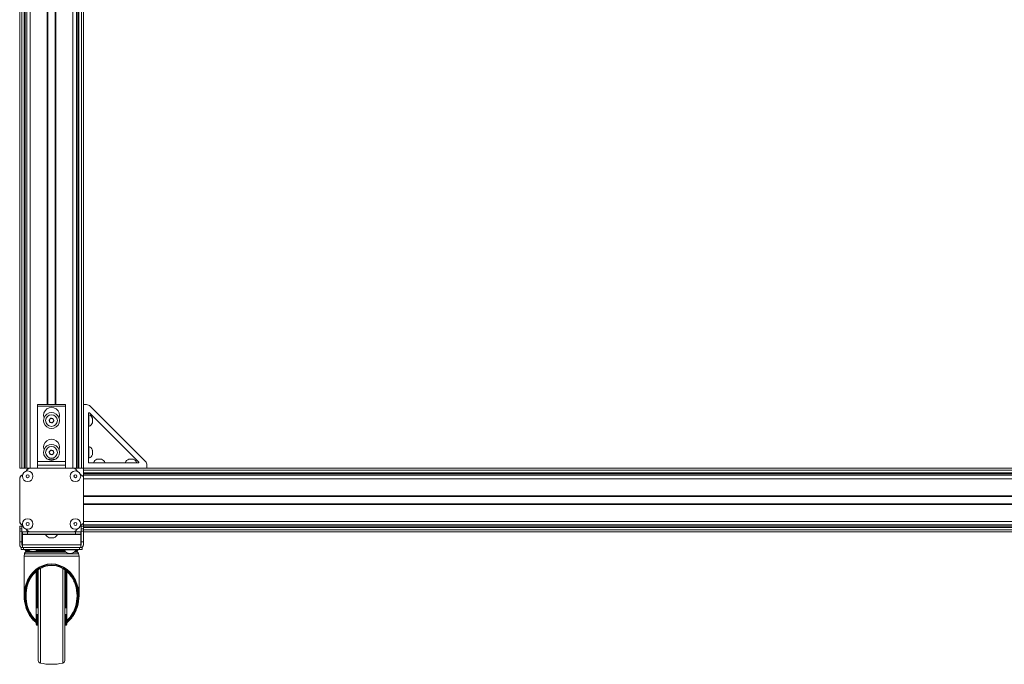
# Model space of a CAD drawing. Units: inches. Extents: x 2 to 491, y 1 to 307.
# Drawn here: x 111 to 157, y 129 to 159 of the extents above; entities that cross this region are included whole.
import ezdxf

# ---------------------------------------------------------------- set-up
doc = ezdxf.new("R2010")
doc.units = ezdxf.units.IN
doc.header["$MEASUREMENT"] = 0

msp = doc.modelspace()

# ---------------------------------------------------------------- linework, layer by layer
at = {"color": 7, "linetype": 'Continuous', "lineweight": 15}
for p, q in [((110.57, 138.192), (110.57, 168.556)), ((111.901, 168.556), (111.901, 141.192)), ((112.239, 141.192), (112.239, 168.556)), ((113.57, 168.556), (113.57, 138.192)), ((111.415, 141.192), (112.725, 141.192)), ((111.415, 141.119), (111.415, 141.192)), ((112.725, 141.119), (111.415, 141.119)), ((111.415, 138.515), (111.415, 141.119)), ((112.725, 141.192), (112.725, 141.119)), ((112.725, 141.119), (112.725, 138.515)), ((113.716, 141.192), (113.57, 141.192)), ((116.496, 138.515), (113.893, 141.119)), ((113.82, 138.462), (113.82, 140.79)), ((113.835, 140.718), (113.82, 140.718)), ((113.835, 140.718), (113.835, 140.698)), ((113.835, 140.698), (113.835, 140.166)), ((113.854, 140.804), (116.182, 138.476)), ((113.82, 140.166), (113.835, 140.166)), ((113.835, 139.218), (113.82, 139.218)), ((113.835, 139.218), (113.835, 139.198)), ((113.835, 139.198), (113.835, 138.666)), ((111.415, 138.515), (112.725, 138.515)), ((111.415, 138.339), (111.415, 138.515)), ((112.725, 138.339), (111.415, 138.339)), ((111.415, 138.197), (111.415, 138.339)), ((112.725, 138.515), (112.725, 138.339)), ((112.725, 138.339), (112.725, 138.197)), ((113.82, 138.666), (113.835, 138.666)), ((113.84, 138.442), (116.168, 138.442)), ((114.044, 138.457), (114.044, 138.442)), ((114.044, 138.457), (114.064, 138.457)), ((114.064, 138.457), (114.595, 138.457)), ((114.595, 138.442), (114.595, 138.457)), ((115.544, 138.457), (115.544, 138.442)), ((115.544, 138.457), (115.564, 138.457)), ((115.564, 138.457), (116.095, 138.457)), ((116.095, 138.442), (116.095, 138.457)), ((116.57, 138.192), (116.57, 138.339)), ((110.663, 138.192), (110.57, 138.192)), ((110.775, 138.192), (110.663, 138.192)), ((110.705, 137.887), (110.663, 137.863)), ((110.704, 137.886), (110.674, 137.868)), ((110.775, 138.192), (110.834, 138.192)), ((110.834, 138.192), (110.899, 138.192)), ((110.899, 138.098), (110.875, 138.057)), ((110.909, 138.104), (110.884, 138.06)), ((111.028, 138.192), (110.899, 138.192)), ((113.089, 138.197), (111.072, 138.197)), ((113.24, 138.192), (113.133, 138.192)), ((113.24, 138.192), (113.305, 138.192)), ((113.281, 138.052), (113.251, 138.104)), ((113.305, 138.192), (113.364, 138.192)), ((113.364, 138.192), (113.476, 138.192)), ((113.486, 137.868), (113.43, 137.9)), ((113.57, 138.192), (113.476, 138.192)), ((113.57, 138.192), (173.57, 138.192)), ((113.57, 138.098), (113.57, 138.192)), ((173.57, 138.098), (113.57, 138.098)), ((113.57, 137.986), (113.57, 138.098)), ((173.57, 137.986), (113.57, 137.986)), ((113.57, 137.986), (113.57, 137.927)), ((173.57, 137.927), (113.57, 137.927)), ((113.57, 137.927), (113.57, 137.863)), ((113.57, 137.863), (173.57, 137.863)), ((113.57, 137.765), (113.57, 137.863)), ((110.57, 137.7), (110.57, 136.892)), ((110.58, 137.706), (110.58, 135.689)), ((113.58, 135.689), (113.58, 137.706)), ((110.57, 136.492), (110.57, 135.684)), ((173.57, 136.861), (113.58, 136.861)), ((113.58, 136.523), (173.57, 136.523)), ((113.57, 135.521), (113.57, 135.626)), ((110.57, 135.332), (110.57, 135.457)), ((110.57, 135.457), (110.674, 135.457)), ((110.674, 135.332), (110.57, 135.332)), ((110.57, 135.332), (110.57, 135.232)), ((110.57, 135.232), (110.674, 135.232)), ((110.57, 134.732), (110.57, 135.232)), ((110.663, 135.521), (110.705, 135.498)), ((110.674, 135.527), (110.701, 135.511)), ((110.674, 135.457), (110.674, 135.332)), ((110.674, 135.232), (110.674, 135.332)), ((110.674, 135.232), (110.674, 134.732)), ((110.695, 135.087), (110.695, 135.192)), ((110.695, 135.192), (110.945, 135.192)), ((110.945, 135.087), (110.695, 135.087)), ((110.695, 135.087), (110.695, 135.072)), ((110.695, 134.577), (110.695, 135.072)), ((110.875, 135.327), (110.899, 135.286)), ((110.891, 135.323), (110.909, 135.291)), ((110.945, 135.192), (110.945, 135.087)), ((110.945, 135.192), (113.195, 135.192)), ((110.945, 135.087), (113.195, 135.087)), ((111.061, 135.192), (111.87, 135.192)), ((111.072, 135.197), (113.089, 135.197)), ((111.794, 135.087), (111.794, 135.073)), ((112.07, 135.073), (111.794, 135.073)), ((111.917, 135.197), (111.912, 135.194)), ((111.912, 135.194), (111.912, 135.192)), ((111.939, 135.194), (111.912, 135.194)), ((111.939, 135.195), (111.935, 135.192)), ((111.936, 135.197), (111.939, 135.195)), ((112.2, 135.195), (111.939, 135.195)), ((112.345, 135.073), (112.07, 135.073)), ((112.2, 135.195), (112.204, 135.197)), ((112.204, 135.192), (112.2, 135.195)), ((112.227, 135.194), (112.201, 135.194)), ((112.227, 135.194), (112.223, 135.197)), ((112.227, 135.192), (112.227, 135.194)), ((112.27, 135.192), (113.078, 135.192)), ((112.345, 135.073), (112.345, 135.087)), ((113.195, 135.087), (113.195, 135.192)), ((113.195, 135.192), (113.445, 135.192)), ((113.445, 135.087), (113.195, 135.087)), ((113.251, 135.291), (113.273, 135.33)), ((113.435, 135.497), (113.486, 135.527)), ((113.445, 135.192), (113.445, 135.087)), ((113.445, 135.072), (113.445, 135.087)), ((113.445, 135.072), (113.445, 134.577)), ((113.465, 135.332), (113.465, 135.457)), ((113.465, 135.457), (113.57, 135.457)), ((113.465, 135.332), (113.465, 135.232)), ((113.57, 135.332), (113.465, 135.332)), ((113.465, 135.232), (113.57, 135.232)), ((113.465, 134.732), (113.465, 135.232)), ((173.57, 135.521), (113.57, 135.521)), ((113.57, 135.521), (113.57, 135.457)), ((113.57, 135.457), (113.57, 135.332)), ((173.57, 135.457), (113.57, 135.457)), ((173.57, 135.398), (113.57, 135.398)), ((113.57, 135.232), (113.57, 135.332)), ((113.57, 135.286), (173.57, 135.286)), ((113.57, 135.232), (113.57, 134.732)), ((173.57, 135.192), (113.57, 135.192)), ((110.674, 134.732), (110.57, 134.732)), ((110.57, 134.577), (110.57, 134.732)), ((110.674, 134.577), (110.674, 134.732)), ((113.57, 134.732), (113.465, 134.732)), ((113.465, 134.732), (113.465, 134.577)), ((113.57, 134.732), (113.57, 134.577)), ((110.632, 134.457), (110.689, 134.457)), ((110.632, 134.364), (110.632, 134.457)), ((110.757, 134.364), (110.632, 134.364)), ((110.689, 134.562), (110.695, 134.562)), ((110.689, 134.457), (110.695, 134.457)), ((110.695, 134.577), (113.445, 134.577)), ((110.695, 134.457), (110.695, 134.577)), ((110.695, 134.457), (113.445, 134.457)), ((110.757, 134.457), (110.757, 134.364)), ((110.757, 134.364), (113.382, 134.364)), ((110.791, 134.156), (110.773, 134.051)), ((110.835, 134.323), (110.85, 134.28)), ((110.89, 134.239), (112.07, 134.239)), ((112.07, 134.239), (112.75, 134.239)), ((112.669, 134.364), (112.669, 134.349)), ((112.945, 134.349), (112.669, 134.349)), ((113.22, 134.349), (112.945, 134.349)), ((113.139, 134.239), (113.249, 134.239)), ((113.22, 134.349), (113.22, 134.364)), ((113.289, 134.28), (113.305, 134.323)), ((113.366, 134.051), (113.348, 134.156)), ((113.382, 134.364), (113.382, 134.457)), ((113.507, 134.364), (113.382, 134.364)), ((113.445, 134.577), (113.445, 134.457)), ((113.445, 134.562), (113.45, 134.562)), ((113.45, 134.457), (113.445, 134.457)), ((113.45, 134.457), (113.507, 134.457)), ((113.507, 134.457), (113.507, 134.364)), ((110.773, 134.051), (110.773, 132.186)), ((110.773, 134.051), (113.366, 134.051)), ((113.366, 132.186), (113.366, 134.051)), ((111.345, 131.021), (111.345, 133.327)), ((111.351, 131.016), (111.351, 133.332)), ((111.445, 129.132), (111.445, 133.41)), ((112.695, 133.412), (112.695, 131.454)), ((112.788, 131.017), (112.788, 133.332)), ((112.794, 131.021), (112.794, 133.327)), ((111.445, 131.61), (111.351, 131.61)), ((112.788, 131.61), (112.695, 131.61)), ((112.695, 131.454), (112.695, 129.132)), ((111.242, 131.03), (111.295, 131.03)), ((111.242, 131.03), (111.307, 130.973)), ((111.289, 130.971), (111.29, 130.97)), ((111.327, 131.001), (111.295, 131.03)), ((111.313, 131.05), (111.345, 131.021)), ((111.351, 131.297), (111.445, 131.297)), ((111.351, 130.827), (111.351, 130.892)), ((112.695, 131.297), (112.788, 131.297)), ((112.788, 130.892), (112.788, 130.827)), ((112.794, 131.021), (112.826, 131.05)), ((112.845, 131.03), (112.812, 131.001)), ((112.833, 130.973), (112.897, 131.03)), ((112.845, 131.03), (112.897, 131.03)), ((112.85, 130.971), (112.85, 130.97)), ((111.381, 130.797), (111.415, 130.797)), ((112.725, 130.797), (112.758, 130.797))]:
    msp.add_line(p, q, dxfattribs=at)
at = {"color": 8, "linetype": 'Continuous', "lineweight": 15}
for p, q in [((110.663, 168.556), (110.663, 138.192)), ((110.775, 168.556), (110.775, 138.192)), ((110.834, 168.556), (110.834, 138.192)), ((110.899, 138.192), (110.899, 168.556)), ((111.061, 168.556), (111.061, 138.197)), ((111.87, 141.192), (111.87, 168.556)), ((112.27, 168.556), (112.27, 141.192)), ((113.078, 138.197), (113.078, 168.556)), ((113.24, 168.556), (113.24, 138.192)), ((113.305, 168.556), (113.305, 138.192)), ((113.364, 168.556), (113.364, 138.192)), ((113.476, 138.192), (113.476, 168.556)), ((173.57, 137.7), (113.58, 137.7)), ((113.58, 136.892), (173.57, 136.892)), ((173.57, 136.492), (113.58, 136.492)), ((113.58, 135.684), (173.57, 135.684)), ((111.794, 135.072), (110.695, 135.072)), ((113.445, 135.072), (112.345, 135.072)), ((113.348, 134.156), (110.791, 134.156)), ((111.012, 134.323), (110.835, 134.323)), ((110.85, 134.28), (111.09, 134.28)), ((111.129, 134.28), (111.156, 134.28)), ((111.233, 134.28), (111.261, 134.28)), ((111.299, 134.28), (112.71, 134.28)), ((112.682, 134.323), (111.377, 134.323)), ((113.179, 134.28), (113.289, 134.28)), ((113.305, 134.323), (113.208, 134.323)), ((111.381, 131.61), (111.381, 133.358)), ((111.415, 133.386), (111.415, 131.61)), ((111.543, 133.477), (111.543, 129.01)), ((112.596, 131.454), (112.596, 133.477)), ((112.725, 131.61), (112.725, 133.385)), ((112.758, 133.358), (112.758, 131.61)), ((112.596, 129.01), (112.596, 131.454)), ((111.381, 130.985), (111.381, 131.297)), ((111.415, 131.297), (111.415, 130.956)), ((112.725, 130.954), (112.725, 131.297)), ((112.758, 131.297), (112.758, 130.989)), ((111.381, 130.865), (111.381, 130.797)), ((111.415, 130.797), (111.415, 130.865)), ((112.725, 130.865), (112.725, 130.797)), ((112.758, 130.797), (112.758, 130.865))]:
    msp.add_line(p, q, dxfattribs=at)
at = {"color": 7, "linetype": 'Continuous', "lineweight": 15, "flags": 128}
for points in [[(112.035, 140.55), (112.026, 140.54), (112.016, 140.529), (112.007, 140.519), (111.997, 140.508), (111.987, 140.498), (111.978, 140.487), (111.968, 140.477), (111.959, 140.466)], [(111.959, 140.466), (111.963, 140.453), (111.967, 140.439), (111.972, 140.426), (111.976, 140.412), (111.98, 140.399), (111.985, 140.385), (111.989, 140.371), (111.993, 140.358)], [(111.993, 140.358), (112.007, 140.355), (112.021, 140.352), (112.035, 140.349), (112.049, 140.346), (112.063, 140.343), (112.077, 140.34), (112.091, 140.337), (112.104, 140.334)], [(112.146, 140.526), (112.132, 140.529), (112.119, 140.532), (112.105, 140.535), (112.091, 140.538), (112.077, 140.541), (112.063, 140.544), (112.049, 140.547), (112.035, 140.55)], [(112.104, 140.334), (112.114, 140.344), (112.123, 140.355), (112.133, 140.365), (112.143, 140.376), (112.152, 140.386), (112.162, 140.397), (112.171, 140.407), (112.181, 140.418)], [(112.181, 140.418), (112.176, 140.431), (112.172, 140.445), (112.168, 140.458), (112.163, 140.472), (112.159, 140.486), (112.155, 140.499), (112.15, 140.513), (112.146, 140.526)], [(112.035, 139.05), (112.026, 139.04), (112.016, 139.029), (112.007, 139.019), (111.997, 139.008), (111.987, 138.998), (111.978, 138.987), (111.968, 138.977), (111.959, 138.966)], [(111.959, 138.966), (111.963, 138.953), (111.967, 138.939), (111.972, 138.926), (111.976, 138.912), (111.98, 138.899), (111.985, 138.885), (111.989, 138.871), (111.993, 138.858)], [(111.993, 138.858), (112.007, 138.855), (112.021, 138.852), (112.035, 138.849), (112.049, 138.846), (112.063, 138.843), (112.077, 138.84), (112.091, 138.837), (112.104, 138.834)], [(112.146, 139.026), (112.132, 139.029), (112.119, 139.032), (112.105, 139.035), (112.091, 139.038), (112.077, 139.041), (112.063, 139.044), (112.049, 139.047), (112.035, 139.05)], [(112.104, 138.834), (112.114, 138.844), (112.123, 138.855), (112.133, 138.865), (112.143, 138.876), (112.152, 138.886), (112.162, 138.897), (112.171, 138.907), (112.181, 138.918)], [(112.181, 138.918), (112.176, 138.931), (112.172, 138.945), (112.168, 138.958), (112.163, 138.972), (112.159, 138.986), (112.155, 138.999), (112.15, 139.013), (112.146, 139.026)], [(111.966, 138.621), (111.938, 138.609), (111.919, 138.599)], [(112.22, 138.599), (112.201, 138.609), (112.173, 138.621)]]:
    msp.add_lwpolyline(points, dxfattribs=at)
at = {"color": 8, "linetype": 'Continuous', "lineweight": 15, "flags": 128}
for points in [[(111.221, 131.029), (111.221, 131.029), (111.224, 131.027), (111.229, 131.026), (111.235, 131.028), (111.242, 131.03)], [(112.919, 131.029), (112.919, 131.029), (112.915, 131.027), (112.91, 131.026), (112.904, 131.028), (112.897, 131.03)]]:
    msp.add_lwpolyline(points, dxfattribs=at)
at = {"color": 7, "linetype": 'Continuous', "lineweight": 15}
for centre, radius in [((112.07, 140.442), 0.276), ((112.07, 138.942), 0.276), ((110.945, 137.817), 0.25), ((110.945, 137.817), 0.0686), ((113.195, 137.817), 0.25), ((113.195, 137.817), 0.0686), ((110.945, 135.567), 0.25), ((110.945, 135.567), 0.0686), ((113.195, 135.567), 0.25), ((113.195, 135.567), 0.0686)]:
    msp.add_circle(centre, radius, dxfattribs=at)
for centre, radius, start, end in [((113.716, 140.942), 0.25, 45, 90), ((112.07, 140.692), 0.375, 340.5288, 199.4712), ((112.07, 140.442), 0.375, 19.4712, 160.5288), ((113.84, 140.79), 0.02, 45, 180), ((113.717, 140.442), 0.3, 20.7014, 66.8496), ((112.07, 140.442), 0.375, 160.5288, 19.4712), ((113.717, 140.442), 0.3, 293.1504, 339.2986), ((113.958, 140.533), 0.0414, 329.6106, 20.6418), ((113.723, 140.456), 0.277, 348.2988, 11.7012), ((113.889, 140.365), 0.111, 341.454, 18.546), ((113.965, 140.349), 0.0352, 325.9596, 10.8654), ((113.911, 140.518), 0.089, 345.149, 6.6824), ((113.776, 140.426), 0.224, 350.6464, 4.2353), ((112.07, 139.192), 0.375, 340.5288, 199.4712), ((112.07, 138.942), 0.375, 19.4712, 160.5288), ((112.07, 138.942), 0.375, 160.5288, 19.4712), ((113.717, 138.942), 0.3, 20.7014, 66.8496), ((113.717, 138.942), 0.3, 293.1504, 339.2986), ((113.958, 139.033), 0.0414, 329.6106, 20.6418), ((113.723, 138.956), 0.277, 348.2988, 11.7012), ((113.889, 138.865), 0.111, 341.454, 18.546), ((113.965, 138.849), 0.0352, 325.9596, 10.8654), ((113.911, 139.018), 0.089, 345.149, 6.6824), ((113.776, 138.926), 0.224, 350.6465, 4.2353), ((111.976, 138.593), 0.0289, 53.5253, 109.4431), ((111.997, 138.493), 0.129, 80.5599, 96.441), ((112.049, 138.352), 0.27, 78.1507, 101.8493), ((112.091, 138.352), 0.27, 83.4816, 94.452), ((112.143, 138.492), 0.13, 72.8996, 107.1004), ((112.163, 138.593), 0.0291, 53.5547, 102.9597), ((113.84, 138.462), 0.02, 180, 270), ((114.32, 138.339), 0.3, 110.7014, 156.8496), ((114.228, 138.581), 0.0414, 59.6226, 110.6298), ((114.242, 138.513), 0.109, 77.1539, 94.6751), ((114.306, 138.345), 0.277, 78.2993, 101.7007), ((114.333, 138.335), 0.287, 82.146, 92.7347), ((114.397, 138.512), 0.111, 71.4552, 108.5448), ((114.411, 138.58), 0.0423, 59.8699, 96.9526), ((114.32, 138.339), 0.3, 23.1504, 69.2986), ((115.82, 138.339), 0.3, 110.7014, 156.8496), ((115.728, 138.581), 0.0414, 59.6226, 110.6298), ((115.742, 138.513), 0.109, 77.1539, 94.6751), ((115.806, 138.345), 0.277, 78.2993, 101.7007), ((115.833, 138.335), 0.287, 82.146, 92.7347), ((115.897, 138.512), 0.111, 71.4547, 108.5453), ((115.911, 138.58), 0.0423, 59.8699, 96.9526), ((115.82, 138.339), 0.3, 23.1504, 69.2986), ((116.168, 138.462), 0.02, 270, 45), ((116.32, 138.339), 0.25, 0, 45), ((110.757, 137.7), 0.188, 120, 180), ((110.768, 137.706), 0.188, 120, 180), ((111.061, 138.005), 0.188, 114.765, 150), ((111.072, 138.01), 0.188, 90, 150), ((113.089, 138.01), 0.188, 30, 90), ((113.393, 137.706), 0.188, 0, 60), ((110.601, 136.892), 0.031, 180, 228.6595), ((110.601, 136.492), 0.031, 131.3405, 180), ((110.757, 135.684), 0.188, 180, 240), ((110.768, 135.689), 0.188, 180, 240), ((113.393, 135.689), 0.188, 300, 0), ((111.061, 135.38), 0.188, 210, 270), ((111.072, 135.385), 0.188, 210, 270), ((112.07, 135.19), 0.3, 203.1504, 247.7168), ((111.87, 135.223), 0.031, 270, 303.8739), ((112.07, 135.19), 0.3, 292.2832, 336.8496), ((112.27, 135.223), 0.031, 236.1261, 270), ((113.078, 135.38), 0.188, 270, 298.3635), ((113.089, 135.385), 0.188, 270, 330), ((111.984, 134.981), 0.0733, 247.1831, 292.8169), ((112.07, 135.19), 0.283, 258.4207, 281.5793), ((112.155, 134.981), 0.0733, 247.1831, 292.8169), ((110.689, 134.577), 0.12, 180, 270), ((110.689, 134.577), 0.015, 180, 270), ((110.776, 134.301), 0.0625, 20, 90), ((110.89, 134.139), 0.1, 90, 170), ((110.909, 134.301), 0.0625, 200, 270), ((111.195, 134.56), 0.3, 220.9968, 247.7168), ((111.109, 134.351), 0.0733, 247.1831, 292.8169), ((111.195, 134.56), 0.283, 258.4207, 281.5793), ((111.28, 134.351), 0.0733, 247.1831, 292.8169), ((111.195, 134.56), 0.3, 292.2832, 319.0032), ((112.945, 134.467), 0.3, 203.1504, 247.7168), ((112.859, 134.257), 0.0733, 247.1831, 292.8169), ((112.945, 134.467), 0.283, 258.4207, 281.5793), ((113.03, 134.257), 0.0733, 247.1831, 292.8169), ((112.945, 134.467), 0.3, 292.2832, 336.8496), ((113.23, 134.301), 0.0625, 270, 340), ((113.249, 134.139), 0.1, 10, 90), ((113.363, 134.301), 0.0625, 90, 160), ((113.45, 134.577), 0.015, 270, 0), ((113.45, 134.577), 0.12, 270, 0), ((111.265, 131.079), 0.0567, 301.9527, 329.5111), ((111.296, 131.046), 0.0555, 304.5719, 333.2195), ((111.379, 130.894), 0.0286, 183.3016, 272.9518), ((111.416, 130.894), 0.0286, 267.0453, 356.7057), ((112.723, 130.894), 0.0286, 183.2943, 272.9547), ((112.76, 130.894), 0.0286, 267.0482, 356.6984), ((112.844, 131.046), 0.0555, 206.7805, 235.4281), ((112.875, 131.079), 0.0567, 210.4889, 238.0473), ((111.381, 130.827), 0.03, 180, 270), ((111.415, 130.827), 0.03, 270, 0), ((112.725, 130.827), 0.03, 180, 270), ((112.758, 130.827), 0.03, 270, 0), ((111.57, 129.132), 0.125, 180, 257.8468), ((112.57, 129.132), 0.125, 282.1532, 0), ((112.07, 131.454), 2.5, 257.8468, 282.1532)]:
    msp.add_arc(centre, radius, start, end, dxfattribs=at)
at = {"color": 8, "linetype": 'Continuous', "lineweight": 15}
for centre, radius, start, end in [((111.296, 130.984), 0.0153, 243.9295, 313.2852), ((112.843, 130.984), 0.0154, 226.8325, 295.3539)]:
    msp.add_arc(centre, radius, start, end, dxfattribs=at)
for major_axis, ratio, start_param, end_param in [((0, 1.501), 0.863878, 5.066861, 7.504099), ((0, 1.461), 0.82336, 1.922192, 2.461785), ((0, 1.461), 0.82336, 3.821401, 4.356321)]:
    msp.add_ellipse((112.07, 132.186), major_axis=major_axis, ratio=ratio, start_param=start_param, end_param=end_param, dxfattribs=at)
at = {"color": 7, "linetype": 'Continuous', "lineweight": 15}
for centre, major_axis, ratio, start_param, end_param in [((112.07, 132.167), (0, 1.501), 0.843893, 3.85372, 8.712651), ((112.07, 132.167), (0, 1.461), 0.843893, 3.821401, 8.74497), ((112.07, 132.186), (0, 1.501), 0.863878, 1.220914, 1.929242), ((112.07, 132.186), (0, 1.461), 0.82336, 1.222059, 1.922192), ((112.07, 132.186), (0, 1.461), 0.82336, 4.356321, 5.065483), ((112.07, 132.186), (0, 1.501), 0.863878, 4.360143, 5.066861)]:
    msp.add_ellipse(centre, major_axis=major_axis, ratio=ratio, start_param=start_param, end_param=end_param, dxfattribs=at)
for points, knots in [([(110.94, 132.676), (110.951, 132.711), (110.976, 132.789), (111.028, 132.905), (111.091, 133.022), (111.163, 133.13), (111.242, 133.227), (111.326, 133.314), (111.415, 133.389), (111.508, 133.453), (111.603, 133.507), (111.699, 133.549), (111.797, 133.582), (111.895, 133.604), (111.993, 133.616), (112.091, 133.619), (112.189, 133.612), (112.286, 133.595), (112.382, 133.57), (112.477, 133.534), (112.57, 133.489), (112.661, 133.434), (112.749, 133.369), (112.833, 133.294), (112.914, 133.209), (112.988, 133.113), (113.057, 133.008), (113.117, 132.893), (113.165, 132.784), (113.188, 132.712), (113.197, 132.681)], [0, 0, 0, 0, 0.039632, 0.0881, 0.134523, 0.17869, 0.220472, 0.25983, 0.296806, 0.331525, 0.364184, 0.395039, 0.4244, 0.452616, 0.480062, 0.507133, 0.534227, 0.561643, 0.589727, 0.618837, 0.649304, 0.681423, 0.715443, 0.751563, 0.789922, 0.830594, 0.87358, 0.918809, 0.966127, 1, 1, 1, 1]), ([(110.854, 131.654), (110.855, 131.65), (110.869, 131.6), (110.906, 131.508), (110.964, 131.38), (111.033, 131.262), (111.11, 131.153), (111.174, 131.077), (111.212, 131.037), (111.221, 131.029)], [0, 0, 0, 0, 0.019196, 0.222285, 0.418154, 0.60583, 0.784652, 0.954274, 1, 1, 1, 1]), ([(112.919, 131.029), (112.934, 131.045), (112.979, 131.092), (113.046, 131.176), (113.119, 131.283), (113.184, 131.399), (113.24, 131.524), (113.274, 131.611), (113.287, 131.658), (113.287, 131.66)], [0, 0, 0, 0, 0.085565, 0.251075, 0.424018, 0.605607, 0.795381, 0.992617, 1, 1, 1, 1]), ([(111.221, 131.03), (111.226, 131.025), (111.246, 131.002), (111.27, 130.984), (111.29, 130.971)], [0, 0, 0, 0, 0.216803, 1, 1, 1, 1]), ([(111.289, 130.97), (111.292, 130.968), (111.307, 130.959), (111.327, 130.938), (111.344, 130.915), (111.351, 130.898), (111.351, 130.895), (111.35, 130.894)], [0, 0, 0, 0, 0.0713505, 0.3385266, 0.6260527, 0.8650259, 1, 1, 1, 1]), ([(111.307, 130.973), (111.316, 130.966), (111.342, 130.945), (111.373, 130.905), (111.378, 130.879), (111.381, 130.865)], [0, 0, 0, 0, 0.197349, 0.596412, 1, 1, 1, 1]), ([(111.415, 130.865), (111.415, 130.869), (111.413, 130.889), (111.393, 130.935), (111.35, 130.979), (111.327, 131.001)], [0, 0, 0, 0, 0.091143, 0.536751, 1, 1, 1, 1]), ([(111.345, 131.021), (111.371, 131), (111.42, 130.959), (111.443, 130.915), (111.445, 130.896), (111.445, 130.892)], [0, 0, 0, 0, 0.464459, 0.90864, 1, 1, 1, 1]), ([(112.695, 130.892), (112.698, 130.907), (112.705, 130.938), (112.747, 130.985), (112.782, 131.012), (112.794, 131.021)], [0, 0, 0, 0, 0.393923, 0.782923, 1, 1, 1, 1]), ([(112.812, 131.001), (112.801, 130.991), (112.77, 130.963), (112.734, 130.913), (112.728, 130.881), (112.725, 130.865)], [0, 0, 0, 0, 0.215446, 0.605408, 1, 1, 1, 1]), ([(112.758, 130.865), (112.759, 130.869), (112.76, 130.885), (112.776, 130.922), (112.813, 130.955), (112.833, 130.973)], [0, 0, 0, 0, 0.100508, 0.527261, 1, 1, 1, 1]), ([(112.789, 130.893), (112.789, 130.894), (112.788, 130.895), (112.792, 130.908), (112.805, 130.929), (112.824, 130.951), (112.843, 130.965), (112.851, 130.97)], [0, 0, 0, 0, 0.045021, 0.284224, 0.538752, 0.810141, 1, 1, 1, 1]), ([(112.849, 130.971), (112.856, 130.976), (112.882, 130.992), (112.903, 131.014), (112.919, 131.029)], [0, 0, 0, 0, 0.291839, 1, 1, 1, 1])]:
    msp.add_open_spline(points, degree=3, knots=knots, dxfattribs=at)

doc.saveas('drawing.dxf')
